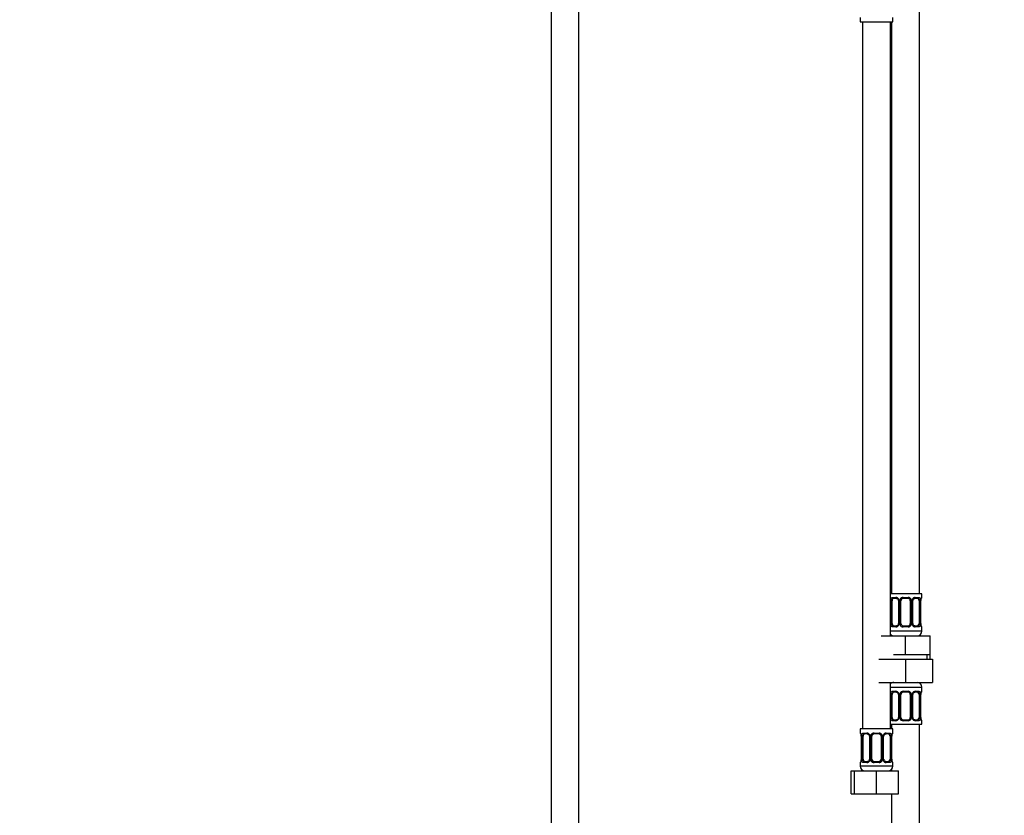
# Model space of a CAD drawing. Units: millimetres. Extents: x 0 to 1482, y 0 to 2776.
# Drawn here: x 423 to 847, y 1689 to 2031 of the extents above; entities that cross this region are included whole.
import ezdxf
from ezdxf import colors
from ezdxf.entities.mleader import LeaderData, LeaderLine
from ezdxf.math import Vec2, Vec3

# ---------------------------------------------------------------- set-up
doc = ezdxf.new("R2010")
doc.units = ezdxf.units.MM
doc.layers.add('DV1_Défaut', color=7, linetype='Continuous')
doc.layers.add('Défaut', color=7, linetype='Continuous')

# ---------------------------------------------------------------- blocks, each defined once
blk = doc.blocks.new('_DOT')
at = {"color": 0}
blk.add_line((0, 0), (-1, 0), dxfattribs=at)
at = {"color": 0, "const_width": 0.333}
blk.add_lwpolyline([(-0.1665, 0, 1), (0.1665, 0, 1)], format="xyb", close=True, dxfattribs=at)
blk = doc.blocks.new('SE')
at = {"layer": 'DV1_Défaut', "color": 7, "linetype": 'Continuous'}
for p, q in [((651.99, 2122.59), (651.99, 1420.48)), ((663.99, 1420.48), (663.99, 2122.59)), ((810.49, 1784.18), (810.49, 2062.18)), ((784.99, 2031.98), (784.99, 2030.18)), ((784.99, 2030.18), (798.99, 2030.18)), ((785.99, 2030.18), (785.99, 1726.18)), ((797.99, 1766.18), (797.99, 2030.18)), ((798.49, 2030.18), (798.49, 1784.18)), ((798.99, 2030.18), (798.99, 2031.98)), ((811.49, 1784.18), (797.99, 1784.18)), ((811.49, 1782.7), (811.49, 1784.18)), ((798.08, 1771.43), (798.08, 1781.3)), ((798.69, 1781.3), (798.08, 1781.3)), ((798.69, 1771.43), (798.69, 1781.3)), ((798.85, 1782.7), (800.35, 1782.7)), ((800.59, 1782.3), (799.17, 1782.3)), ((801.44, 1781.3), (801.68, 1781.3)), ((801.44, 1781.3), (801.44, 1771.43)), ((801.68, 1781.3), (801.68, 1771.43)), ((801.95, 1771.43), (801.95, 1781.3)), ((802.49, 1781.3), (801.95, 1781.3)), ((802.49, 1771.43), (802.49, 1781.3)), ((803.43, 1782.7), (805.55, 1782.7)), ((805.49, 1782.3), (803.49, 1782.3)), ((806.49, 1781.3), (806.49, 1771.43)), ((806.49, 1781.3), (807.03, 1781.3)), ((807.03, 1781.3), (807.03, 1771.43)), ((807.31, 1771.43), (807.31, 1781.3)), ((807.55, 1781.3), (807.31, 1781.3)), ((807.55, 1771.43), (807.55, 1781.3)), ((809.81, 1782.3), (808.4, 1782.3)), ((808.64, 1782.7), (810.14, 1782.7)), ((810.29, 1781.3), (810.29, 1771.43)), ((810.29, 1781.3), (810.9, 1781.3)), ((810.9, 1781.3), (810.9, 1771.43)), ((811.01, 1771.43), (811.01, 1781.3)), ((811.01, 1781.3), (811.04, 1781.3)), ((811.04, 1771.43), (811.04, 1781.3)), ((811.05, 1781.3), (811.05, 1781.51)), ((811.41, 1782.7), (811.49, 1782.7)), ((798.08, 1771.43), (798.69, 1771.43)), ((799.17, 1770.43), (800.59, 1770.43)), ((801.68, 1771.43), (801.44, 1771.43)), ((801.95, 1771.43), (802.49, 1771.43)), ((803.49, 1770.43), (805.49, 1770.43)), ((807.03, 1771.43), (806.49, 1771.43)), ((807.31, 1771.43), (807.55, 1771.43)), ((808.4, 1770.43), (809.81, 1770.43)), ((810.9, 1771.43), (810.29, 1771.43)), ((811.04, 1771.43), (811.01, 1771.43)), ((793.99, 1766.18), (804.49, 1766.18)), ((811.49, 1768.18), (797.99, 1768.18)), ((800.35, 1770.03), (798.85, 1770.03)), ((805.55, 1770.03), (803.43, 1770.03)), ((804.49, 1766.18), (814.99, 1766.18)), ((804.49, 1758.18), (804.49, 1766.18)), ((810.14, 1770.03), (808.64, 1770.03)), ((811.41, 1770.03), (811.49, 1770.03)), ((811.49, 1768.18), (811.49, 1770.03)), ((814.99, 1758.18), (814.99, 1766.18)), ((799.24, 1758.18), (804.49, 1758.18)), ((804.49, 1758.18), (809.74, 1758.18)), ((809.74, 1758.18), (814.99, 1758.18)), ((813.81, 1756.18), (813.81, 1758.18)), ((814.99, 1756.18), (814.99, 1758.18)), ((792.99, 1756.18), (804.49, 1756.18)), ((804.49, 1756.18), (804.49, 1746.18)), ((804.49, 1756.18), (815.99, 1756.18)), ((815.99, 1756.18), (815.99, 1746.18)), ((792.99, 1746.18), (804.49, 1746.18)), ((797.99, 1726.18), (797.99, 1746.18)), ((804.49, 1746.18), (815.99, 1746.18)), ((797.99, 1744.18), (811.49, 1744.18)), ((798.08, 1731.07), (798.08, 1740.94)), ((798.69, 1740.94), (798.08, 1740.94)), ((798.69, 1731.07), (798.69, 1740.94)), ((798.85, 1742.34), (800.35, 1742.34)), ((800.59, 1741.94), (799.17, 1741.94)), ((801.44, 1740.94), (801.68, 1740.94)), ((801.44, 1740.94), (801.44, 1731.07)), ((801.68, 1740.94), (801.68, 1731.07)), ((801.95, 1731.07), (801.95, 1740.94)), ((802.49, 1740.94), (801.95, 1740.94)), ((802.49, 1731.07), (802.49, 1740.94)), ((803.43, 1742.34), (805.55, 1742.34)), ((805.49, 1741.94), (803.49, 1741.94)), ((806.49, 1740.94), (806.49, 1731.07)), ((806.49, 1740.94), (807.03, 1740.94)), ((807.03, 1740.94), (807.03, 1731.07)), ((807.31, 1731.07), (807.31, 1740.94)), ((807.55, 1740.94), (807.31, 1740.94)), ((807.55, 1731.07), (807.55, 1740.94)), ((809.81, 1741.94), (808.4, 1741.94)), ((808.64, 1742.34), (810.14, 1742.34)), ((810.29, 1740.94), (810.29, 1731.07)), ((810.29, 1740.94), (810.9, 1740.94)), ((810.9, 1740.94), (810.9, 1731.07)), ((811.01, 1731.07), (811.01, 1740.94)), ((811.01, 1740.94), (811.04, 1740.94)), ((811.04, 1731.07), (811.04, 1740.94)), ((811.05, 1740.94), (811.05, 1741.15)), ((811.41, 1742.34), (811.49, 1742.34)), ((811.49, 1742.34), (811.49, 1744.18)), ((797.99, 1728.18), (811.49, 1728.18)), ((798.08, 1731.07), (798.69, 1731.07)), ((798.49, 1728.18), (798.49, 1726.18)), ((800.35, 1729.67), (798.85, 1729.67)), ((799.17, 1730.07), (800.59, 1730.07)), ((801.68, 1731.07), (801.44, 1731.07)), ((801.95, 1731.07), (802.49, 1731.07)), ((805.55, 1729.67), (803.43, 1729.67)), ((803.49, 1730.07), (805.49, 1730.07)), ((807.03, 1731.07), (806.49, 1731.07)), ((807.31, 1731.07), (807.55, 1731.07)), ((808.4, 1730.07), (809.81, 1730.07)), ((810.14, 1729.67), (808.64, 1729.67)), ((810.9, 1731.07), (810.29, 1731.07)), ((810.49, 1528.18), (810.49, 1728.18)), ((811.04, 1731.07), (811.01, 1731.07)), ((811.41, 1729.67), (811.49, 1729.67)), ((811.49, 1728.18), (811.49, 1729.67)), ((798.99, 1726.18), (784.99, 1726.18)), ((784.99, 1726.18), (784.99, 1724.38)), ((785.07, 1724.38), (784.99, 1724.38)), ((786.35, 1724.38), (787.85, 1724.38)), ((788.09, 1723.98), (786.67, 1723.98)), ((790.93, 1724.38), (793.05, 1724.38)), ((792.99, 1723.98), (790.99, 1723.98)), ((797.31, 1723.98), (795.9, 1723.98)), ((796.14, 1724.38), (797.64, 1724.38)), ((798.91, 1724.38), (798.99, 1724.38)), ((798.99, 1724.38), (798.99, 1726.18)), ((785.47, 1722.98), (785.44, 1722.98)), ((785.44, 1722.98), (785.44, 1713.11)), ((785.47, 1722.98), (785.47, 1713.11)), ((785.58, 1713.11), (785.58, 1722.98)), ((786.19, 1722.98), (785.58, 1722.98)), ((786.19, 1713.11), (786.19, 1722.98)), ((788.94, 1722.98), (789.18, 1722.98)), ((788.94, 1722.98), (788.94, 1713.11)), ((789.18, 1722.98), (789.18, 1713.11)), ((789.45, 1713.11), (789.45, 1722.98)), ((789.99, 1722.98), (789.45, 1722.98)), ((789.99, 1713.11), (789.99, 1722.98)), ((793.99, 1722.98), (793.99, 1713.11)), ((793.99, 1722.98), (794.53, 1722.98)), ((794.53, 1722.98), (794.53, 1713.11)), ((794.81, 1713.11), (794.81, 1722.98)), ((795.05, 1722.98), (794.81, 1722.98)), ((795.05, 1713.11), (795.05, 1722.98)), ((797.79, 1722.98), (797.79, 1713.11)), ((797.79, 1722.98), (798.4, 1722.98)), ((798.4, 1722.98), (798.4, 1713.11)), ((798.51, 1713.11), (798.51, 1722.98)), ((798.51, 1722.98), (798.54, 1722.98)), ((798.54, 1713.11), (798.54, 1722.98)), ((798.55, 1722.98), (798.55, 1723.19)), ((784.99, 1711.71), (785.07, 1711.71)), ((784.99, 1711.71), (784.99, 1710.18)), ((785.44, 1713.11), (785.43, 1712.9)), ((785.44, 1713.11), (785.47, 1713.11)), ((785.58, 1713.11), (786.19, 1713.11)), ((787.85, 1711.71), (786.35, 1711.71)), ((786.67, 1712.11), (788.09, 1712.11)), ((789.18, 1713.11), (788.94, 1713.11)), ((789.45, 1713.11), (789.99, 1713.11)), ((793.05, 1711.71), (790.93, 1711.71)), ((790.99, 1712.11), (792.99, 1712.11)), ((794.53, 1713.11), (793.99, 1713.11)), ((794.81, 1713.11), (795.05, 1713.11)), ((795.9, 1712.11), (797.31, 1712.11)), ((797.64, 1711.71), (796.14, 1711.71)), ((798.4, 1713.11), (797.79, 1713.11)), ((798.54, 1713.11), (798.51, 1713.11)), ((798.99, 1711.71), (798.91, 1711.71)), ((798.99, 1710.18), (798.99, 1711.71)), ((781.02, 1708.18), (782.49, 1708.18)), ((781.02, 1698.18), (781.02, 1708.18)), ((782.49, 1708.18), (791.99, 1708.18)), ((782.49, 1698.18), (782.49, 1708.18)), ((798.99, 1710.18), (784.99, 1710.18)), ((791.99, 1708.18), (801.49, 1708.18)), ((791.99, 1698.18), (791.99, 1708.18)), ((798.49, 1708.86), (798.49, 1708.18)), ((801.49, 1698.18), (801.49, 1708.18)), ((781.02, 1698.18), (782.49, 1698.18)), ((782.49, 1698.18), (791.99, 1698.18)), ((791.99, 1698.18), (801.49, 1698.18)), ((798.49, 1698.18), (798.49, 1528.18))]:
    blk.add_line(p, q, dxfattribs=at)
for centre, radius, start, end in [((800.86, 1781.32), 2.78, 167.8078, 180.3687), ((800.29, 1781.32), 1.39, 25.1473, 87.3249), ((800.8, 1781.4), 0.638, 351.6831, 31.9788), ((800.3, 1781.31), 1.38, 359.8791, 25.9211), ((803.29, 1781.31), 1.34, 153.3511, 180.1815), ((803.41, 1781.21), 1.49, 89.2905, 152.1251), ((803.49, 1781.3), 1, 154.4167, 180), ((803.49, 1781.3), 1, 90, 154.4167), ((805.49, 1781.3), 1, 25.5833, 90), ((805.57, 1781.21), 1.49, 27.8747, 90.7097), ((805.49, 1781.3), 1, 0, 25.5833), ((805.7, 1781.31), 1.34, 359.817, 26.6505), ((808.68, 1781.31), 1.38, 154.0799, 180.1199), ((808.7, 1781.32), 1.39, 92.6748, 154.853), ((808.3, 1781.38), 0.742, 151.1209, 185.9078), ((808.13, 1781.32), 2.78, 359.628, 12.1955), ((814.36, 1781.31), 3.35, 169.7304, 180.1284), ((813.59, 1781.36), 2.55, 169.3249, 176.5654), ((811.09, 1782.7), 0.4, 303.7577, 0), ((800.86, 1771.41), 2.78, 179.628, 192.1955), ((800.29, 1771.41), 1.39, 272.6748, 334.853), ((800.69, 1771.35), 0.74, 331.1221, 5.9095), ((800.3, 1771.42), 1.38, 334.0799, 0.1199), ((803.29, 1771.42), 1.34, 179.817, 206.6505), ((803.41, 1771.52), 1.49, 207.8747, 270.7097), ((803.49, 1771.43), 1, 180, 205.5833), ((803.49, 1771.43), 1, 205.5833, 270), ((805.49, 1771.43), 1, 270, 334.4167), ((805.57, 1771.52), 1.49, 269.2905, 332.1251), ((805.49, 1771.43), 1, 334.4167, 0), ((805.7, 1771.42), 1.34, 333.3511, 0.1815), ((808.68, 1771.42), 1.38, 179.8791, 205.9211), ((808.7, 1771.41), 1.39, 205.1473, 267.3249), ((808.19, 1771.33), 0.639, 171.6636, 212.0188), ((808.12, 1771.41), 2.78, 347.8078, 0.3687), ((814.36, 1771.42), 3.35, 179.8705, 190.2708), ((812.52, 1771.33), 1.48, 176.2625, 189.2288), ((812.75, 1771.19), 1.69, 183.3137, 190.1553), ((811.09, 1770.03), 0.4, 0, 70.9549), ((799.49, 1768.18), 2, 221.4096, 270), ((809.49, 1768.18), 2, 270, 0), ((799.49, 1744.18), 2, 90, 138.5904), ((809.49, 1744.18), 2, 0, 90), ((800.86, 1740.96), 2.78, 167.8078, 180.3687), ((800.29, 1740.96), 1.39, 25.1473, 87.3249), ((800.8, 1741.03), 0.638, 351.6831, 31.9788), ((800.3, 1740.94), 1.38, 359.8791, 25.9211), ((803.29, 1740.94), 1.34, 153.3511, 180.1815), ((803.41, 1740.85), 1.49, 89.2905, 152.1251), ((803.49, 1740.94), 1, 154.4167, 180), ((803.49, 1740.94), 1, 90, 154.4167), ((805.49, 1740.94), 1, 25.5833, 90), ((805.57, 1740.85), 1.49, 27.8747, 90.7097), ((805.49, 1740.94), 1, 0, 25.5833), ((805.7, 1740.94), 1.34, 359.817, 26.6505), ((808.68, 1740.94), 1.38, 154.0799, 180.1199), ((808.7, 1740.96), 1.39, 92.6748, 154.853), ((808.3, 1741.02), 0.742, 151.1209, 185.9078), ((808.13, 1740.96), 2.78, 359.628, 12.1955), ((814.36, 1740.95), 3.35, 169.7304, 180.1284), ((813.59, 1741), 2.55, 169.3249, 176.5654), ((811.09, 1742.34), 0.4, 303.7577, 0), ((800.86, 1731.05), 2.78, 179.628, 192.1955), ((800.29, 1731.05), 1.39, 272.6748, 334.853), ((800.69, 1730.99), 0.74, 331.1221, 5.9095), ((800.3, 1731.06), 1.38, 334.0799, 0.1199), ((803.29, 1731.06), 1.34, 179.817, 206.6505), ((803.41, 1731.16), 1.49, 207.8747, 270.7097), ((803.49, 1731.07), 1, 180, 205.5833), ((803.49, 1731.07), 1, 205.5833, 270), ((805.49, 1731.07), 1, 270, 334.4167), ((805.57, 1731.16), 1.49, 269.2905, 332.1251), ((805.49, 1731.07), 1, 334.4167, 0), ((805.7, 1731.06), 1.34, 333.3511, 0.1815), ((808.68, 1731.06), 1.38, 179.8791, 205.9211), ((808.7, 1731.05), 1.39, 205.1473, 267.3249), ((808.19, 1730.97), 0.639, 171.6636, 212.0188), ((808.12, 1731.05), 2.78, 347.8078, 0.3687), ((814.36, 1731.06), 3.35, 179.8705, 190.2708), ((812.52, 1730.97), 1.48, 176.2625, 189.2288), ((812.75, 1730.83), 1.69, 183.3137, 190.1553), ((811.09, 1729.67), 0.4, 0, 70.9549), ((785.39, 1724.38), 0.4, 180, 250.9549), ((782.12, 1722.99), 3.35, 359.8705, 10.2708), ((788.36, 1723), 2.78, 167.8078, 180.3687), ((787.79, 1723), 1.39, 25.1473, 87.3249), ((787.8, 1722.99), 1.38, 359.8791, 25.9211), ((790.79, 1722.99), 1.34, 153.3511, 180.1815), ((790.91, 1722.89), 1.49, 89.2905, 152.1251), ((790.99, 1722.98), 1, 90, 154.4167), ((792.99, 1722.98), 1, 25.5833, 90), ((793.07, 1722.89), 1.49, 27.8747, 90.7097), ((793.2, 1722.99), 1.34, 359.817, 26.6505), ((796.18, 1722.99), 1.38, 154.0799, 180.1199), ((796.2, 1723), 1.39, 92.6748, 154.853), ((795.63, 1723), 2.78, 359.628, 12.1955), ((801.86, 1722.99), 3.35, 169.7304, 180.1284), ((798.59, 1724.38), 0.4, 303.7577, 0), ((783.72, 1723.22), 1.7, 3.3332, 10.1169), ((783.96, 1723.08), 1.48, 356.2627, 9.2291), ((788.3, 1723.08), 0.638, 351.6831, 31.9788), ((790.99, 1722.98), 1, 154.4167, 180), ((792.99, 1722.98), 1, 0, 25.5833), ((795.8, 1723.06), 0.742, 151.1209, 185.9078), ((801.09, 1723.04), 2.55, 169.3249, 176.5654), ((785.39, 1711.71), 0.4, 123.7577, 180), ((782.89, 1713.05), 2.55, 349.3241, 356.567), ((782.12, 1713.1), 3.35, 349.7304, 0.1284), ((788.36, 1713.09), 2.78, 179.628, 192.1955), ((787.79, 1713.09), 1.39, 272.6748, 334.853), ((788.19, 1713.03), 0.74, 331.1221, 5.9095), ((787.8, 1713.1), 1.38, 334.0799, 0.1199), ((790.79, 1713.1), 1.34, 179.817, 206.6505), ((790.91, 1713.2), 1.49, 207.8747, 270.7097), ((790.99, 1713.11), 1, 180, 205.5833), ((790.99, 1713.11), 1, 205.5833, 270), ((792.99, 1713.11), 1, 270, 334.4167), ((793.07, 1713.2), 1.49, 269.2905, 332.1251), ((792.99, 1713.11), 1, 334.4167, 0), ((793.2, 1713.1), 1.34, 333.3511, 0.1815), ((796.18, 1713.1), 1.38, 179.8791, 205.9211), ((796.2, 1713.09), 1.39, 205.1473, 267.3249), ((795.69, 1713.01), 0.639, 171.6636, 212.0188), ((795.62, 1713.09), 2.78, 347.8078, 0.3687), ((801.86, 1713.1), 3.35, 179.8705, 190.2708), ((800.02, 1713.01), 1.48, 176.2625, 189.2288), ((800.25, 1712.87), 1.69, 183.3137, 190.1553), ((798.59, 1711.71), 0.4, 0, 70.9549), ((786.99, 1710.18), 2, 180, 270), ((796.99, 1710.18), 2, 270, 0)]:
    blk.add_arc(centre, radius, start, end, dxfattribs=at)
for centre, major_axis, ratio, start_param, end_param in [((798.51, 1781.91), (0.391, -0.084), 0.411702, 3.62283, 5.508006), ((799.4, 1781.3), (0, 1), 0.707107, 1.124283, 1.570796), ((799.4, 1781.3), (0, -1), 0.707107, 3.141593, 4.265876), ((799.17, 1782.7), (0, -0.4), 0.806081, 4.712389, 6.283185), ((800.59, 1782.7), (0, -0.4), 0.591806, 4.712389, 6.283185), ((801.71, 1781.91), (0.363, 0.168), 0.191543, 1.963754, 3.112337), ((801.71, 1781.91), (0.363, 0.168), 0.191543, 3.112337, 3.151643), ((802.23, 1781.91), (0.361, -0.173), 0.155676, 4.398009, 6.283185), ((803.49, 1782.7), (0, -0.4), 0.151515, 4.712389, 6.283185), ((805.49, 1782.7), (0, -0.4), 0.151515, 0, 1.570796), ((806.76, 1781.91), (-0.361, -0.173), 0.155676, 0, 1.885177), ((807.28, 1781.91), (-0.363, 0.168), 0.191543, 3.131163, 4.319431), ((808.4, 1782.7), (0, -0.4), 0.591806, 0, 1.570796), ((809.58, 1781.3), (0, 1), 0.707107, 5.158902, 6.283185), ((809.81, 1782.7), (0, -0.4), 0.806081, 0, 1.570796), ((810.48, 1781.91), (-0.391, -0.084), 0.411702, 0.775179, 2.660356), ((809.58, 1781.3), (0, 1), 0.707107, 4.712389, 5.158902), ((810.69, 1781.91), (-0.394, 0.069), 0.426558, 3.136902, 3.530367), ((810.69, 1781.91), (-0.394, 0.069), 0.426558, 3.111583, 3.136902), ((811.02, 1782.7), (0, -0.4), 0.988455, 0.670493, 1.570796), ((798.51, 1770.82), (-0.391, -0.084), 0.411702, 3.916772, 5.801948), ((799.4, 1771.43), (0, -1), 0.707107, 4.712389, 5.158902), ((799.4, 1771.43), (0, -1), 0.707107, 5.158902, 6.283185), ((799.17, 1770.03), (0, -0.4), 0.806081, 3.141593, 4.712389), ((800.59, 1770.03), (0, -0.4), 0.591806, 3.141593, 4.712389), ((801.71, 1770.82), (0.363, -0.168), 0.191543, 3.125091, 4.319431), ((802.23, 1770.82), (-0.361, -0.173), 0.155676, 3.141593, 5.026769), ((803.49, 1770.03), (0, -0.4), 0.151515, 3.141593, 4.712389), ((805.49, 1770.03), (0, -0.4), 0.151515, 1.570796, 3.141593), ((806.76, 1770.82), (0.361, -0.173), 0.155676, 1.256416, 3.141593), ((807.28, 1770.82), (-0.363, -0.168), 0.191543, 1.963754, 3.157601), ((808.4, 1770.03), (0, -0.4), 0.591806, 1.570796, 3.141593), ((809.58, 1771.43), (0, 1), 0.707107, 3.141593, 4.265876), ((809.81, 1770.03), (0, -0.4), 0.806081, 1.570796, 3.141593), ((809.58, 1771.43), (0, -1), 0.707107, 1.124283, 1.570796), ((810.48, 1770.82), (0.391, -0.084), 0.411702, 0.481237, 2.366414), ((810.69, 1770.82), (-0.394, -0.069), 0.426558, 2.752818, 3.150753), ((811.02, 1770.03), (0, -0.4), 0.988455, 1.570796, 2.454344), ((798.51, 1741.55), (0.391, -0.084), 0.411702, 3.62283, 5.508006), ((799.4, 1740.94), (0, 1), 0.707107, 1.124283, 1.570796), ((799.4, 1740.94), (0, -1), 0.707107, 3.141593, 4.265876), ((799.17, 1742.34), (0, -0.4), 0.806081, 4.712389, 6.283185), ((800.59, 1742.34), (0, -0.4), 0.591806, 4.712389, 6.283185), ((801.71, 1741.55), (0.363, 0.168), 0.191543, 1.963754, 3.112337), ((801.71, 1741.55), (0.363, 0.168), 0.191543, 3.112337, 3.151643), ((802.23, 1741.55), (0.361, -0.173), 0.155676, 4.398009, 6.283185), ((803.49, 1742.34), (0, -0.4), 0.151515, 4.712389, 6.283185), ((805.49, 1742.34), (0, -0.4), 0.151515, 0, 1.570796), ((806.76, 1741.55), (-0.361, -0.173), 0.155676, 0, 1.885177), ((807.28, 1741.55), (-0.363, 0.168), 0.191543, 3.131163, 4.319431), ((808.4, 1742.34), (0, -0.4), 0.591806, 0, 1.570796), ((809.58, 1740.94), (0, 1), 0.707107, 5.158902, 6.283185), ((809.81, 1742.34), (0, -0.4), 0.806081, 0, 1.570796), ((810.48, 1741.55), (-0.391, -0.084), 0.411702, 0.775179, 2.660356), ((809.58, 1740.94), (0, 1), 0.707107, 4.712389, 5.158902), ((810.69, 1741.55), (-0.394, 0.069), 0.426558, 3.136902, 3.530367), ((810.69, 1741.55), (-0.394, 0.069), 0.426558, 3.111583, 3.136902), ((811.02, 1742.34), (0, -0.4), 0.988455, 0.670493, 1.570796), ((798.51, 1730.46), (-0.391, -0.084), 0.411702, 3.916772, 5.801948), ((799.4, 1731.07), (0, -1), 0.707107, 4.712389, 5.158902), ((799.4, 1731.07), (0, -1), 0.707107, 5.158902, 6.283185), ((799.17, 1729.67), (0, -0.4), 0.806081, 3.141593, 4.712389), ((800.59, 1729.67), (0, -0.4), 0.591806, 3.141593, 4.712389), ((801.71, 1730.46), (0.363, -0.168), 0.191543, 3.125091, 4.319431), ((802.23, 1730.46), (-0.361, -0.173), 0.155676, 3.141593, 5.026769), ((803.49, 1729.67), (0, -0.4), 0.151515, 3.141593, 4.712389), ((805.49, 1729.67), (0, -0.4), 0.151515, 1.570796, 3.141593), ((806.76, 1730.46), (0.361, -0.173), 0.155676, 1.256416, 3.141593), ((807.28, 1730.46), (-0.363, -0.168), 0.191543, 1.963754, 3.157601), ((808.4, 1729.67), (0, -0.4), 0.591806, 1.570796, 3.141593), ((809.58, 1731.07), (0, 1), 0.707107, 3.141593, 4.265876), ((809.81, 1729.67), (0, -0.4), 0.806081, 1.570796, 3.141593), ((809.58, 1731.07), (0, 1), 0.707107, 4.265876, 4.712389), ((810.48, 1730.46), (0.391, -0.084), 0.411702, 0.481237, 2.366414), ((810.69, 1730.46), (-0.394, -0.069), 0.426558, 2.752818, 3.150753), ((811.02, 1729.67), (0, -0.4), 0.988455, 1.570796, 2.479585), ((785.47, 1724.38), (0, -0.4), 0.988455, 4.712389, 5.616402), ((785.79, 1723.59), (0.394, 0.069), 0.426558, 2.752818, 3.149351), ((786.01, 1723.59), (0.391, -0.084), 0.411702, 3.62283, 5.508006), ((786.9, 1722.98), (0, -1), 0.707107, 3.141593, 4.265876), ((786.67, 1724.38), (0, -0.4), 0.806081, 4.712389, 6.283185), ((788.09, 1724.38), (0, -0.4), 0.591806, 4.712389, 6.283185), ((789.21, 1723.59), (0.363, 0.168), 0.191543, 1.963754, 3.112337), ((789.73, 1723.59), (0.361, -0.173), 0.155676, 4.398009, 6.283185), ((790.99, 1724.38), (0, -0.4), 0.151515, 4.712389, 6.283185), ((792.99, 1724.38), (0, -0.4), 0.151515, 0, 1.570796), ((794.26, 1723.59), (-0.361, -0.173), 0.155676, 0, 1.885177), ((794.78, 1723.59), (-0.363, 0.168), 0.191543, 3.131163, 4.319431), ((795.9, 1724.38), (0, -0.4), 0.591806, 0, 1.570796), ((797.08, 1722.98), (0, 1), 0.707107, 5.158902, 6.283185), ((797.31, 1724.38), (0, -0.4), 0.806081, 0, 1.570796), ((797.98, 1723.59), (-0.391, -0.084), 0.411702, 0.775179, 2.660356), ((798.19, 1723.59), (-0.394, 0.069), 0.426558, 3.136902, 3.530367), ((798.52, 1724.38), (0, -0.4), 0.988455, 0.670493, 1.570796), ((786.9, 1722.98), (0, -1), 0.707107, 4.265876, 4.712389), ((789.21, 1723.59), (0.363, 0.168), 0.191543, 3.112337, 3.151643), ((797.08, 1722.98), (0, 1), 0.707107, 4.712389, 5.158902), ((798.19, 1723.59), (-0.394, 0.069), 0.426558, 3.111583, 3.136902), ((785.47, 1711.71), (0, -0.4), 0.988455, 3.806691, 4.712389), ((785.79, 1712.5), (0.394, -0.069), 0.426558, 3.135822, 3.530367), ((785.79, 1712.5), (0.394, -0.069), 0.426558, 3.11266, 3.135822), ((786.01, 1712.5), (-0.391, -0.084), 0.411702, 3.916772, 5.801948), ((786.9, 1713.11), (0, -1), 0.707107, 4.712389, 5.158902), ((786.9, 1713.11), (0, -1), 0.707107, 5.158902, 6.283185), ((786.67, 1711.71), (0, -0.4), 0.806081, 3.141593, 4.712389), ((788.09, 1711.71), (0, -0.4), 0.591806, 3.141593, 4.712389), ((789.21, 1712.5), (0.363, -0.168), 0.191543, 3.125091, 4.319431), ((789.73, 1712.5), (-0.361, -0.173), 0.155676, 3.141593, 5.026769), ((790.99, 1711.71), (0, -0.4), 0.151515, 3.141593, 4.712389), ((792.99, 1711.71), (0, -0.4), 0.151515, 1.570796, 3.141593), ((794.26, 1712.5), (0.361, -0.173), 0.155676, 1.256416, 3.141593), ((794.78, 1712.5), (-0.363, -0.168), 0.191543, 1.963754, 3.157601), ((795.9, 1711.71), (0, -0.4), 0.591806, 1.570796, 3.141593), ((797.08, 1713.11), (0, 1), 0.707107, 3.141593, 4.265876), ((797.31, 1711.71), (0, -0.4), 0.806081, 1.570796, 3.141593), ((797.08, 1713.11), (0, 1), 0.707107, 4.265876, 4.712389), ((797.98, 1712.5), (0.391, -0.084), 0.411702, 0.481237, 2.366414), ((798.19, 1712.5), (-0.394, -0.069), 0.426558, 2.752818, 3.150753), ((798.52, 1711.71), (0, -0.4), 0.988455, 1.570796, 2.479585)]:
    blk.add_ellipse(centre, major_axis=major_axis, ratio=ratio, start_param=start_param, end_param=end_param, dxfattribs=at)
for points, knots in [([(798.15, 1781.91), (798.17, 1782.03), (798.21, 1782.14), (798.3, 1782.34), (798.35, 1782.42), (798.47, 1782.56), (798.54, 1782.61), (798.69, 1782.68), (798.77, 1782.7), (798.85, 1782.7)], [0, 0, 0, 0, 0.25, 0.25, 0.5, 0.5, 0.75, 0.75, 1, 1, 1, 1]), ([(799.17, 1782.3), (799.12, 1782.3), (799.07, 1782.29), (798.98, 1782.24), (798.94, 1782.2), (798.84, 1782.05), (798.79, 1781.91), (798.76, 1781.73)], [0, 0, 0, 0, 0.25, 0.25, 0.5, 0.5, 1, 1, 1, 1]), ([(800.59, 1782.3), (800.59, 1782.3), (800.67, 1782.31), (800.87, 1782.25), (801.14, 1782.06), (801.31, 1781.85), (801.35, 1781.73), (801.35, 1781.72)], [0, 0, 0, 0, 0.021393, 0.33291, 0.666407, 0.987829, 1, 1, 1, 1]), ([(807.64, 1781.74), (807.64, 1781.75), (807.69, 1781.86), (807.85, 1782.06), (808.1, 1782.25), (808.31, 1782.32), (808.39, 1782.3), (808.4, 1782.3)], [0, 0, 0, 0, 0.018251, 0.318029, 0.641717, 0.968508, 1, 1, 1, 1]), ([(810.22, 1781.73), (810.21, 1781.82), (810.19, 1781.9), (810.14, 1782.04), (810.11, 1782.1), (810.01, 1782.25), (809.92, 1782.3), (809.81, 1782.3)], [0, 0, 0, 0, 0.25, 0.25, 0.5, 0.5, 1, 1, 1, 1]), ([(810.14, 1782.7), (810.22, 1782.7), (810.3, 1782.68), (810.44, 1782.61), (810.51, 1782.56), (810.63, 1782.42), (810.68, 1782.34), (810.77, 1782.14), (810.81, 1782.03), (810.84, 1781.91)], [0, 0, 0, 0, 0.25, 0.25, 0.5, 0.5, 0.75, 0.75, 1, 1, 1, 1]), ([(811.07, 1781.91), (811.09, 1782.03), (811.12, 1782.14), (811.18, 1782.34), (811.21, 1782.42), (811.28, 1782.56), (811.31, 1782.61), (811.37, 1782.68), (811.39, 1782.7), (811.41, 1782.7)], [0, 0, 0, 0, 0.25, 0.25, 0.5, 0.5, 0.75, 0.75, 1, 1, 1, 1]), ([(811.09, 1781.84), (811.09, 1781.85), (811.11, 1781.97), (811.17, 1782.18), (811.23, 1782.35), (811.26, 1782.4), (811.27, 1782.41), (811.27, 1782.41)], [0, 0, 0, 0, 0.0250947, 0.4036073, 0.7434558, 0.950531, 1, 1, 1, 1]), ([(798.85, 1770.03), (798.77, 1770.03), (798.69, 1770.05), (798.54, 1770.12), (798.47, 1770.17), (798.35, 1770.31), (798.3, 1770.39), (798.21, 1770.59), (798.17, 1770.7), (798.15, 1770.82)], [0, 0, 0, 0, 0.25, 0.25, 0.5, 0.5, 0.75, 0.75, 1, 1, 1, 1]), ([(798.76, 1771), (798.78, 1770.91), (798.8, 1770.83), (798.84, 1770.69), (798.87, 1770.63), (798.98, 1770.48), (799.07, 1770.43), (799.17, 1770.43)], [0, 0, 0, 0, 0.25, 0.25, 0.5, 0.5, 1, 1, 1, 1]), ([(801.34, 1770.99), (801.34, 1770.98), (801.3, 1770.87), (801.14, 1770.67), (800.88, 1770.48), (800.67, 1770.41), (800.59, 1770.43), (800.59, 1770.43)], [0, 0, 0, 0, 0.018399, 0.318144, 0.641795, 0.96855, 1, 1, 1, 1]), ([(808.4, 1770.43), (808.39, 1770.43), (808.31, 1770.42), (808.12, 1770.48), (807.83, 1770.67), (807.71, 1770.87), (807.64, 1770.99)], [0, 0, 0, 0, 0.021663, 0.337105, 0.674804, 1, 1, 1, 1]), ([(809.81, 1770.43), (809.87, 1770.43), (809.91, 1770.44), (810, 1770.49), (810.04, 1770.53), (810.15, 1770.68), (810.19, 1770.82), (810.22, 1771)], [0, 0, 0, 0, 0.25, 0.25, 0.5, 0.5, 1, 1, 1, 1]), ([(810.84, 1770.82), (810.81, 1770.7), (810.77, 1770.59), (810.68, 1770.39), (810.63, 1770.31), (810.51, 1770.17), (810.44, 1770.12), (810.3, 1770.05), (810.22, 1770.03), (810.14, 1770.03)], [0, 0, 0, 0, 0.25, 0.25, 0.5, 0.5, 0.75, 0.75, 1, 1, 1, 1]), ([(811.41, 1770.03), (811.39, 1770.03), (811.37, 1770.05), (811.31, 1770.12), (811.28, 1770.17), (811.21, 1770.31), (811.18, 1770.39), (811.12, 1770.59), (811.09, 1770.7), (811.07, 1770.82)], [0, 0, 0, 0, 0.25, 0.25, 0.5, 0.5, 0.75, 0.75, 1, 1, 1, 1]), ([(811.27, 1770.32), (811.27, 1770.32), (811.26, 1770.33), (811.22, 1770.41), (811.16, 1770.59), (811.1, 1770.79), (811.08, 1770.91), (811.08, 1770.93)], [0, 0, 0, 0, 0.1211274, 0.3192402, 0.6140753, 0.9697042, 1, 1, 1, 1]), ([(798.15, 1741.55), (798.17, 1741.67), (798.21, 1741.78), (798.3, 1741.98), (798.35, 1742.06), (798.47, 1742.2), (798.54, 1742.25), (798.69, 1742.32), (798.77, 1742.34), (798.85, 1742.34)], [0, 0, 0, 0, 0.25, 0.25, 0.5, 0.5, 0.75, 0.75, 1, 1, 1, 1]), ([(799.17, 1741.94), (799.12, 1741.94), (799.07, 1741.93), (798.98, 1741.87), (798.94, 1741.84), (798.84, 1741.69), (798.79, 1741.55), (798.76, 1741.37)], [0, 0, 0, 0, 0.25, 0.25, 0.5, 0.5, 1, 1, 1, 1]), ([(800.59, 1741.94), (800.59, 1741.94), (800.67, 1741.95), (800.87, 1741.89), (801.14, 1741.7), (801.31, 1741.49), (801.35, 1741.37), (801.35, 1741.36)], [0, 0, 0, 0, 0.021393, 0.33291, 0.666407, 0.987829, 1, 1, 1, 1]), ([(807.64, 1741.38), (807.64, 1741.38), (807.69, 1741.5), (807.85, 1741.7), (808.1, 1741.88), (808.31, 1741.95), (808.39, 1741.94), (808.4, 1741.94)], [0, 0, 0, 0, 0.018251, 0.318029, 0.641717, 0.968508, 1, 1, 1, 1]), ([(810.22, 1741.37), (810.21, 1741.46), (810.19, 1741.54), (810.14, 1741.68), (810.11, 1741.74), (810.01, 1741.88), (809.92, 1741.94), (809.81, 1741.94)], [0, 0, 0, 0, 0.25, 0.25, 0.5, 0.5, 1, 1, 1, 1]), ([(810.14, 1742.34), (810.22, 1742.34), (810.3, 1742.32), (810.44, 1742.25), (810.51, 1742.2), (810.63, 1742.06), (810.68, 1741.98), (810.77, 1741.78), (810.81, 1741.67), (810.84, 1741.55)], [0, 0, 0, 0, 0.25, 0.25, 0.5, 0.5, 0.75, 0.75, 1, 1, 1, 1]), ([(811.07, 1741.55), (811.09, 1741.67), (811.12, 1741.78), (811.18, 1741.98), (811.21, 1742.06), (811.28, 1742.2), (811.31, 1742.25), (811.37, 1742.32), (811.39, 1742.34), (811.41, 1742.34)], [0, 0, 0, 0, 0.25, 0.25, 0.5, 0.5, 0.75, 0.75, 1, 1, 1, 1]), ([(811.09, 1741.48), (811.09, 1741.48), (811.11, 1741.61), (811.17, 1741.82), (811.23, 1741.99), (811.26, 1742.04), (811.27, 1742.05), (811.27, 1742.05)], [0, 0, 0, 0, 0.0250947, 0.4036073, 0.7434558, 0.950531, 1, 1, 1, 1]), ([(798.85, 1729.67), (798.77, 1729.67), (798.69, 1729.68), (798.54, 1729.75), (798.47, 1729.81), (798.35, 1729.94), (798.3, 1730.03), (798.21, 1730.23), (798.17, 1730.34), (798.15, 1730.46)], [0, 0, 0, 0, 0.25, 0.25, 0.5, 0.5, 0.75, 0.75, 1, 1, 1, 1]), ([(798.76, 1730.63), (798.78, 1730.55), (798.8, 1730.47), (798.84, 1730.33), (798.87, 1730.27), (798.98, 1730.12), (799.07, 1730.07), (799.17, 1730.07)], [0, 0, 0, 0, 0.25, 0.25, 0.5, 0.5, 1, 1, 1, 1]), ([(801.34, 1730.63), (801.34, 1730.62), (801.3, 1730.51), (801.14, 1730.31), (800.88, 1730.12), (800.67, 1730.05), (800.59, 1730.07), (800.59, 1730.07)], [0, 0, 0, 0, 0.018399, 0.318144, 0.641795, 0.96855, 1, 1, 1, 1]), ([(808.4, 1730.07), (808.39, 1730.07), (808.31, 1730.06), (808.12, 1730.11), (807.83, 1730.31), (807.71, 1730.51), (807.64, 1730.63)], [0, 0, 0, 0, 0.021663, 0.337105, 0.674804, 1, 1, 1, 1]), ([(809.81, 1730.07), (809.87, 1730.07), (809.91, 1730.08), (810, 1730.13), (810.04, 1730.17), (810.15, 1730.32), (810.19, 1730.46), (810.22, 1730.63)], [0, 0, 0, 0, 0.25, 0.25, 0.5, 0.5, 1, 1, 1, 1]), ([(810.84, 1730.46), (810.81, 1730.34), (810.77, 1730.23), (810.68, 1730.03), (810.63, 1729.94), (810.51, 1729.81), (810.44, 1729.75), (810.3, 1729.68), (810.22, 1729.67), (810.14, 1729.67)], [0, 0, 0, 0, 0.25, 0.25, 0.5, 0.5, 0.75, 0.75, 1, 1, 1, 1]), ([(811.41, 1729.67), (811.39, 1729.67), (811.37, 1729.68), (811.31, 1729.75), (811.28, 1729.81), (811.21, 1729.94), (811.18, 1730.03), (811.12, 1730.23), (811.09, 1730.34), (811.07, 1730.46)], [0, 0, 0, 0, 0.25, 0.25, 0.5, 0.5, 0.75, 0.75, 1, 1, 1, 1]), ([(811.27, 1729.96), (811.27, 1729.96), (811.26, 1729.97), (811.22, 1730.05), (811.16, 1730.22), (811.1, 1730.42), (811.08, 1730.55), (811.08, 1730.56)], [0, 0, 0, 0, 0.121127, 0.31924, 0.614075, 0.969704, 1, 1, 1, 1]), ([(785.07, 1724.38), (785.09, 1724.38), (785.12, 1724.36), (785.18, 1724.29), (785.21, 1724.24), (785.27, 1724.1), (785.3, 1724.02), (785.37, 1723.82), (785.39, 1723.71), (785.42, 1723.59)], [0, 0, 0, 0, 0.25, 0.25, 0.5, 0.5, 0.75, 0.75, 1, 1, 1, 1]), ([(785.22, 1724.09), (785.22, 1724.09), (785.23, 1724.08), (785.27, 1724), (785.33, 1723.82), (785.39, 1723.62), (785.4, 1723.5), (785.4, 1723.48)], [0, 0, 0, 0, 0.1211273, 0.3192401, 0.6140753, 0.9697042, 1, 1, 1, 1]), ([(785.65, 1723.59), (785.67, 1723.71), (785.71, 1723.82), (785.8, 1724.02), (785.85, 1724.1), (785.97, 1724.24), (786.04, 1724.29), (786.19, 1724.36), (786.27, 1724.38), (786.35, 1724.38)], [0, 0, 0, 0, 0.25, 0.25, 0.5, 0.5, 0.75, 0.75, 1, 1, 1, 1]), ([(786.67, 1723.98), (786.62, 1723.98), (786.57, 1723.97), (786.48, 1723.92), (786.44, 1723.88), (786.34, 1723.73), (786.29, 1723.59), (786.26, 1723.41)], [0, 0, 0, 0, 0.25, 0.25, 0.5, 0.5, 1, 1, 1, 1]), ([(788.09, 1723.98), (788.09, 1723.98), (788.17, 1723.99), (788.37, 1723.93), (788.64, 1723.74), (788.81, 1723.53), (788.85, 1723.41), (788.85, 1723.41)], [0, 0, 0, 0, 0.021393, 0.33291, 0.666407, 0.987829, 1, 1, 1, 1]), ([(795.14, 1723.42), (795.14, 1723.43), (795.19, 1723.54), (795.35, 1723.74), (795.6, 1723.93), (795.81, 1724), (795.89, 1723.98), (795.9, 1723.98)], [0, 0, 0, 0, 0.018251, 0.318029, 0.641717, 0.968508, 1, 1, 1, 1]), ([(797.72, 1723.41), (797.71, 1723.5), (797.69, 1723.58), (797.64, 1723.72), (797.61, 1723.78), (797.51, 1723.93), (797.42, 1723.98), (797.31, 1723.98)], [0, 0, 0, 0, 0.25, 0.25, 0.5, 0.5, 1, 1, 1, 1]), ([(797.64, 1724.38), (797.72, 1724.38), (797.8, 1724.36), (797.94, 1724.29), (798.01, 1724.24), (798.13, 1724.1), (798.18, 1724.02), (798.27, 1723.82), (798.31, 1723.71), (798.34, 1723.59)], [0, 0, 0, 0, 0.25, 0.25, 0.5, 0.5, 0.75, 0.75, 1, 1, 1, 1]), ([(798.57, 1723.59), (798.59, 1723.71), (798.62, 1723.82), (798.68, 1724.02), (798.71, 1724.1), (798.78, 1724.24), (798.81, 1724.29), (798.87, 1724.36), (798.89, 1724.38), (798.91, 1724.38)], [0, 0, 0, 0, 0.25, 0.25, 0.5, 0.5, 0.75, 0.75, 1, 1, 1, 1]), ([(798.59, 1723.52), (798.59, 1723.53), (798.61, 1723.65), (798.67, 1723.86), (798.73, 1724.03), (798.76, 1724.09), (798.77, 1724.09), (798.77, 1724.09)], [0, 0, 0, 0, 0.0250947, 0.4036073, 0.7434558, 0.950531, 1, 1, 1, 1]), ([(785.42, 1712.5), (785.39, 1712.38), (785.37, 1712.27), (785.3, 1712.07), (785.27, 1711.99), (785.21, 1711.85), (785.18, 1711.8), (785.12, 1711.73), (785.09, 1711.71), (785.07, 1711.71)], [0, 0, 0, 0, 0.25, 0.25, 0.5, 0.5, 0.75, 0.75, 1, 1, 1, 1]), ([(785.4, 1712.57), (785.4, 1712.56), (785.38, 1712.44), (785.32, 1712.23), (785.25, 1712.06), (785.22, 1712.01), (785.22, 1712), (785.22, 1712)], [0, 0, 0, 0, 0.025215, 0.403681, 0.743487, 0.950537, 1, 1, 1, 1]), ([(786.35, 1711.71), (786.27, 1711.71), (786.19, 1711.73), (786.04, 1711.8), (785.97, 1711.85), (785.85, 1711.99), (785.8, 1712.07), (785.71, 1712.27), (785.67, 1712.38), (785.65, 1712.5)], [0, 0, 0, 0, 0.25, 0.25, 0.5, 0.5, 0.75, 0.75, 1, 1, 1, 1]), ([(786.26, 1712.68), (786.28, 1712.59), (786.3, 1712.51), (786.34, 1712.37), (786.37, 1712.31), (786.48, 1712.16), (786.57, 1712.11), (786.67, 1712.11)], [0, 0, 0, 0, 0.25, 0.25, 0.5, 0.5, 1, 1, 1, 1]), ([(788.84, 1712.67), (788.84, 1712.66), (788.8, 1712.55), (788.64, 1712.35), (788.38, 1712.16), (788.17, 1712.09), (788.09, 1712.11), (788.09, 1712.11)], [0, 0, 0, 0, 0.018399, 0.318144, 0.641795, 0.96855, 1, 1, 1, 1]), ([(795.9, 1712.11), (795.89, 1712.11), (795.81, 1712.1), (795.62, 1712.16), (795.33, 1712.35), (795.21, 1712.55), (795.14, 1712.67)], [0, 0, 0, 0, 0.021663, 0.337105, 0.674804, 1, 1, 1, 1]), ([(797.31, 1712.11), (797.37, 1712.11), (797.41, 1712.12), (797.5, 1712.17), (797.54, 1712.21), (797.65, 1712.36), (797.69, 1712.5), (797.72, 1712.68)], [0, 0, 0, 0, 0.25, 0.25, 0.5, 0.5, 1, 1, 1, 1]), ([(798.34, 1712.5), (798.31, 1712.38), (798.27, 1712.27), (798.18, 1712.07), (798.13, 1711.99), (798.01, 1711.85), (797.94, 1711.8), (797.8, 1711.73), (797.72, 1711.71), (797.64, 1711.71)], [0, 0, 0, 0, 0.25, 0.25, 0.5, 0.5, 0.75, 0.75, 1, 1, 1, 1]), ([(798.91, 1711.71), (798.89, 1711.71), (798.87, 1711.73), (798.81, 1711.8), (798.78, 1711.85), (798.71, 1711.99), (798.68, 1712.07), (798.62, 1712.27), (798.59, 1712.38), (798.57, 1712.5)], [0, 0, 0, 0, 0.25, 0.25, 0.5, 0.5, 0.75, 0.75, 1, 1, 1, 1]), ([(798.77, 1712), (798.77, 1712), (798.76, 1712.01), (798.72, 1712.09), (798.66, 1712.27), (798.6, 1712.47), (798.58, 1712.59), (798.58, 1712.61)], [0, 0, 0, 0, 0.121127, 0.31924, 0.614075, 0.969704, 1, 1, 1, 1])]:
    blk.add_open_spline(points, degree=3, knots=knots, dxfattribs=at)

msp = doc.modelspace()

# ---------------------------------------------------------------- block references
at = {"layer": 'Défaut'}
msp.add_blockref('SE', (0, 0), dxfattribs=at)

# ---------------------------------------------------------------- leaders
at = {"layer": 'Défaut', "color": 7, "linetype": 'Continuous'}
ml = msp.add_multileader_mtext('Standard', dxfattribs=at)
ml.set_content('{\\pxsm0.9;\\fSolid Edge ISO|b1||i0||c0|p34;\\W1.;05/03/2024\\P}', color=256)
ml.set_leader_properties()
ml.set_arrow_properties(name='DOT')
ml.build(insert=Vec2(0, 0))
ml.multileader.update_dxf_attribs({"leader_type": 0, "dogleg_length": 0, "arrow_head_size": 12})
ctx = ml.context
ctx.base_point, ctx.char_height, ctx.arrow_head_size = Vec3(1393.98, 2768.81), 12, 12
notes = []
notes.append((ctx, [(0, (0, 0, 0), (0, 0), (1, 0), 1, [])]))
ctx.mtext.insert = Vec3(1395.98, 2774.81)
for ctx, leaders in notes:
    for number, flags, end, landing, length, lines in leaders:
        leader = LeaderData()
        leader.index, (leader.has_last_leader_line, leader.has_dogleg_vector, leader.attachment_direction) = number, flags
        leader.last_leader_point, leader.dogleg_vector, leader.dogleg_length = Vec3(end), Vec3(landing), length
        for number, points, colour, breaks in lines:
            line = LeaderLine()
            line.index, line.vertices, line.color, line.breaks = number, Vec3.list(points), colors.encode_raw_color(colour), breaks
            leader.lines.append(line)
        ctx.leaders.append(leader)

doc.saveas('drawing.dxf')
